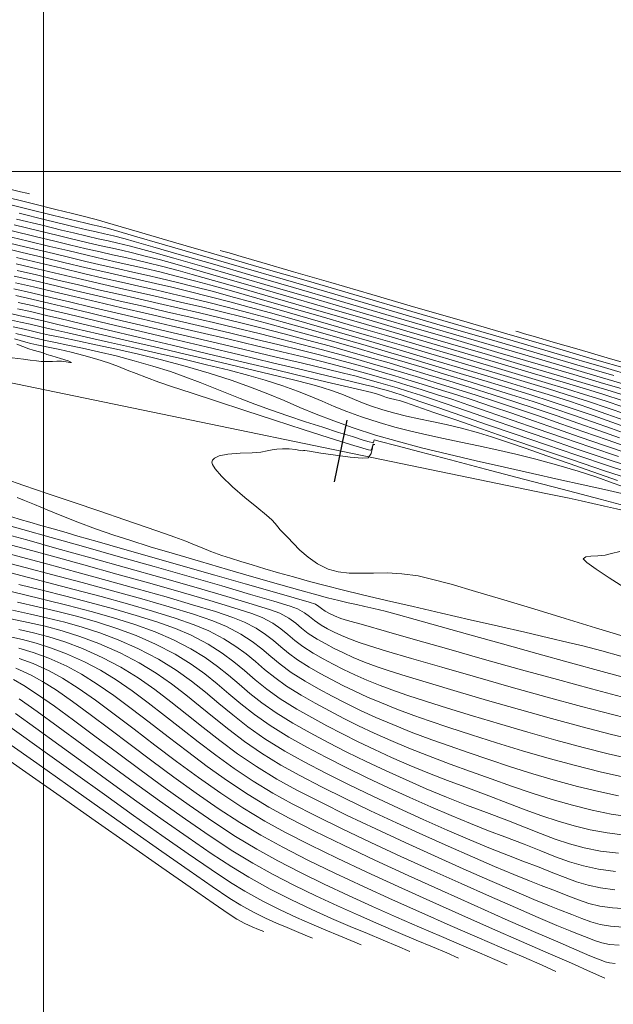
# Model space of a CAD drawing. Units: millimetres. Extents: x 775464 to 778016, y 8554917 to 8557297.
# Drawn here: x 776453 to 776486, y 8555397 to 8555452 of the extents above; entities that cross this region are included whole.
import ezdxf

# ---------------------------------------------------------------- set-up
doc = ezdxf.new("R2010")
doc.units = ezdxf.units.MM
doc.header["$LTSCALE"] = 12.7
doc.header["$MEASUREMENT"] = 0
for name, color, linetype, lineweight in [('CONT-MJR', 32, 'Continuous', 13), ('CONT-MNR', 56, 'Continuous', 5), ('COORD_LIN', 8, 'Continuous', 9), ('EJE_LINEA', 5, 'Continuous', 20)]:
    doc.layers.add(name, color=color, linetype=linetype, lineweight=lineweight)
doc.layers.add('EJE_ESTACA', color=7, linetype='Continuous')

msp = doc.modelspace()

# ---------------------------------------------------------------- linework, layer by layer
at = {"layer": 'CONT-MJR', "flags": 128}
for points, elevation in [([(776451.986, 8555441.998), (776453.726, 8555441.566), (776455.111, 8555441.222), (776456.04, 8555440.991), (776456.412, 8555440.899), (776456.618, 8555440.851), (776456.782, 8555440.814), (776456.987, 8555440.762), (776457.351, 8555440.658), (776458.299, 8555440.382), (776459.757, 8555439.959), (776461.646, 8555439.41), (776463.89, 8555438.757), (776466.413, 8555438.023), (776469.137, 8555437.23), (776471.986, 8555436.401), (776474.882, 8555435.557), (776477.75, 8555434.722), (776480.512, 8555433.917), (776483.091, 8555433.164), (776485.411, 8555432.487), (776487.394, 8555431.907)], 2135), ([(776453.639, 8555442.091), (776453.491, 8555442.126), (776453.138, 8555442.212), (776452.476, 8555442.372)], 2135), ([(776452.673, 8555440.037), (776453.969, 8555439.724), (776455.054, 8555439.462), (776455.874, 8555439.263), (776456.791, 8555439.044), (776457.568, 8555438.864), (776458.253, 8555438.71), (776458.891, 8555438.567), (776459.528, 8555438.422), (776460.211, 8555438.26), (776460.985, 8555438.068), (776461.897, 8555437.831), (776462.685, 8555437.615), (776463.869, 8555437.282), (776465.384, 8555436.85), (776467.166, 8555436.338), (776469.151, 8555435.764), (776471.273, 8555435.148), (776473.469, 8555434.509), (776475.675, 8555433.865), (776477.825, 8555433.235), (776479.855, 8555432.637), (776481.702, 8555432.091), (776483.3, 8555431.616), (776484.585, 8555431.23), (776485.494, 8555430.952), (776486.62, 8555430.591)], 2130), ([(776452.902, 8555438.202), (776454.079, 8555437.929), (776455.336, 8555437.628), (776456.593, 8555437.327), (776457.771, 8555437.051), (776458.892, 8555436.794), (776459.975, 8555436.548), (776461.04, 8555436.307), (776462.107, 8555436.061), (776463.198, 8555435.805), (776464.331, 8555435.531), (776465.527, 8555435.232), (776466.806, 8555434.9), (776468.018, 8555434.575), (776469.242, 8555434.241), (776470.473, 8555433.897), (776471.712, 8555433.545), (776472.956, 8555433.186), (776474.204, 8555432.821), (776475.453, 8555432.45), (776476.701, 8555432.074), (776477.948, 8555431.695), (776479.191, 8555431.313), (776480.428, 8555430.929), (776481.629, 8555430.546), (776482.772, 8555430.166), (776483.869, 8555429.789), (776484.932, 8555429.417), (776485.973, 8555429.049), (776487.004, 8555428.685)], 2125), ([(776452.894, 8555436.434), (776453.768, 8555436.237), (776454.798, 8555435.992), (776455.729, 8555435.768), (776456.978, 8555435.471), (776458.476, 8555435.117), (776460.154, 8555434.721), (776461.941, 8555434.3), (776463.769, 8555433.869), (776465.569, 8555433.444), (776467.271, 8555433.041), (776468.806, 8555432.676), (776470.104, 8555432.365), (776471.097, 8555432.124), (776471.715, 8555431.968), (776472.439, 8555431.775), (776473.027, 8555431.613), (776473.546, 8555431.463), (776474.063, 8555431.308), (776474.646, 8555431.128), (776475.362, 8555430.905), (776475.931, 8555430.718), (776476.801, 8555430.42), (776477.927, 8555430.03), (776479.263, 8555429.565), (776480.764, 8555429.045), (776482.385, 8555428.486), (776484.078, 8555427.908), (776485.799, 8555427.329), (776487.502, 8555426.766)], 2120), ([(776452.741, 8555434.704), (776453.178, 8555434.604), (776453.658, 8555434.498), (776454.26, 8555434.357), (776454.753, 8555434.246), (776455.449, 8555434.102), (776456.32, 8555433.922), (776457.336, 8555433.709), (776458.47, 8555433.461), (776459.694, 8555433.179), (776460.979, 8555432.863), (776462.297, 8555432.514), (776463.621, 8555432.13), (776464.847, 8555431.736), (776465.921, 8555431.351), (776466.886, 8555430.973), (776467.788, 8555430.599), (776468.67, 8555430.226), (776469.575, 8555429.851), (776470.549, 8555429.47), (776471.634, 8555429.082), (776472.875, 8555428.682), (776474.067, 8555428.341), (776475.427, 8555427.984), (776476.908, 8555427.621), (776478.461, 8555427.256), (776480.036, 8555426.897), (776481.587, 8555426.551), (776483.062, 8555426.224), (776484.415, 8555425.924), (776485.597, 8555425.657), (776486.559, 8555425.43)], 2115), ([(776452.671, 8555424.131), (776453.123, 8555423.995), (776453.663, 8555423.839), (776454.277, 8555423.663), (776454.954, 8555423.469), (776455.681, 8555423.26), (776456.334, 8555423.072), (776457.411, 8555422.765), (776458.812, 8555422.366), (776460.435, 8555421.904), (776462.18, 8555421.406), (776463.944, 8555420.903), (776465.628, 8555420.421), (776467.129, 8555419.989), (776468.347, 8555419.636), (776469.18, 8555419.39), (776469.528, 8555419.279), (776469.728, 8555419.158), (776469.874, 8555419.036), (776470.069, 8555418.901), (776470.32, 8555418.764), (776470.597, 8555418.634), (776470.946, 8555418.496), (776471.32, 8555418.382), (776472.196, 8555418.128), (776473.484, 8555417.758), (776475.096, 8555417.298), (776476.942, 8555416.776), (776478.932, 8555416.216), (776480.977, 8555415.645), (776482.987, 8555415.09), (776484.873, 8555414.575), (776486.545, 8555414.128)], 2110), ([(776452.048, 8555421.684), (776453.404, 8555421.326), (776454.937, 8555420.92), (776456.576, 8555420.484), (776458.249, 8555420.03), (776459.884, 8555419.576), (776461.407, 8555419.135), (776462.749, 8555418.723), (776463.835, 8555418.356), (776464.596, 8555418.048), (776465.392, 8555417.626), (776466.022, 8555417.213), (776466.551, 8555416.8), (776467.044, 8555416.381), (776467.566, 8555415.948), (776468.18, 8555415.493), (776468.953, 8555415.009), (776469.709, 8555414.581), (776470.461, 8555414.172), (776471.229, 8555413.775), (776472.032, 8555413.383), (776472.892, 8555412.991), (776473.827, 8555412.592), (776474.858, 8555412.18), (776476.005, 8555411.75), (776476.952, 8555411.408), (776478.014, 8555411.036), (776479.164, 8555410.645), (776480.375, 8555410.249), (776481.618, 8555409.86), (776482.867, 8555409.491), (776484.095, 8555409.155), (776485.273, 8555408.866), (776486.375, 8555408.635)], 2105), ([(776452.703, 8555418.944), (776453.698, 8555418.728), (776454.661, 8555418.514), (776455.612, 8555418.282), (776456.569, 8555418.016), (776457.551, 8555417.695), (776458.576, 8555417.302), (776459.664, 8555416.818), (776460.812, 8555416.221), (776461.788, 8555415.619), (776462.641, 8555415.01), (776463.418, 8555414.393), (776464.166, 8555413.765), (776464.935, 8555413.126), (776465.771, 8555412.472), (776466.722, 8555411.803), (776467.837, 8555411.117), (776468.906, 8555410.525), (776470.107, 8555409.899), (776471.404, 8555409.252), (776472.762, 8555408.597), (776474.147, 8555407.95), (776475.524, 8555407.324), (776476.858, 8555406.733), (776478.114, 8555406.192), (776479.257, 8555405.714), (776480.251, 8555405.313), (776481.063, 8555405.004), (776481.958, 8555404.664), (776482.722, 8555404.359), (776483.401, 8555404.09), (776484.041, 8555403.858), (776484.684, 8555403.667), (776485.378, 8555403.518), (776486.166, 8555403.413)], 2100), ([(776453.076, 8555416.264), (776453.847, 8555415.979), (776454.732, 8555415.587), (776455.486, 8555415.176), (776456.35, 8555414.62), (776457.308, 8555413.946), (776458.348, 8555413.176), (776459.456, 8555412.337), (776460.616, 8555411.453), (776461.815, 8555410.548), (776463.039, 8555409.648), (776464.274, 8555408.778), (776465.506, 8555407.962), (776466.721, 8555407.225), (776467.859, 8555406.602), (776469.213, 8555405.91), (776470.738, 8555405.166), (776472.389, 8555404.387), (776474.122, 8555403.589), (776475.892, 8555402.788), (776477.656, 8555402.001), (776479.367, 8555401.245), (776480.984, 8555400.536), (776482.459, 8555399.89), (776483.751, 8555399.324), (776484.813, 8555398.855), (776485.601, 8555398.498)], 2095), ([(776451.949, 8555412.893), (776453.207, 8555411.997), (776454.641, 8555410.97), (776456.193, 8555409.856), (776457.808, 8555408.7), (776459.427, 8555407.545), (776460.995, 8555406.436), (776462.453, 8555405.415), (776463.745, 8555404.529), (776464.815, 8555403.82), (776465.604, 8555403.333), (776466.608, 8555402.781), (776467.565, 8555402.297), (776468.472, 8555401.873), (776469.324, 8555401.499), (776470.114, 8555401.168), (776470.838, 8555400.871), (776471.492, 8555400.599), (776472.07, 8555400.344)], 2090)]:
    msp.add_lwpolyline(points, dxfattribs=dict(at, elevation=elevation))
at = {"layer": 'CONT-MNR', "flags": 128}
for points, elevation in [([(776451.927, 8555441.653), (776453.579, 8555441.244), (776454.919, 8555440.913), (776455.858, 8555440.682), (776456.305, 8555440.572), (776456.773, 8555440.462), (776457.138, 8555440.379), (776457.503, 8555440.294), (776457.969, 8555440.176), (776458.428, 8555440.046), (776459.472, 8555439.745), (776461.02, 8555439.297), (776462.991, 8555438.725), (776465.3, 8555438.054), (776467.866, 8555437.308), (776470.607, 8555436.51), (776473.44, 8555435.685), (776476.283, 8555434.857), (776479.054, 8555434.049), (776481.67, 8555433.285), (776484.048, 8555432.59), (776486.108, 8555431.987)], 2134), ([(776453.062, 8555441.014), (776454.533, 8555440.653), (776455.612, 8555440.388), (776456.197, 8555440.245), (776456.836, 8555440.093), (776457.344, 8555439.978), (776457.809, 8555439.873), (776458.315, 8555439.753), (776458.951, 8555439.59), (776459.462, 8555439.447), (776460.489, 8555439.152), (776461.961, 8555438.728), (776463.804, 8555438.194), (776465.948, 8555437.573), (776468.317, 8555436.884), (776470.842, 8555436.15), (776473.447, 8555435.391), (776476.063, 8555434.629), (776478.614, 8555433.884), (776481.03, 8555433.178), (776483.238, 8555432.532), (776485.164, 8555431.966), (776486.737, 8555431.503)], 2133), ([(776452.802, 8555440.363), (776454.157, 8555440.034), (776455.24, 8555439.771), (776455.982, 8555439.591), (776456.83, 8555439.388), (776457.536, 8555439.226), (776458.157, 8555439.087), (776458.749, 8555438.953), (776459.368, 8555438.808), (776460.071, 8555438.635), (776460.915, 8555438.417), (776461.585, 8555438.233), (776462.681, 8555437.923), (776464.139, 8555437.505), (776465.896, 8555436.999), (776467.886, 8555436.424), (776470.045, 8555435.797), (776472.31, 8555435.139), (776474.616, 8555434.466), (776476.899, 8555433.799), (776479.094, 8555433.156), (776481.137, 8555432.556), (776482.964, 8555432.017), (776484.511, 8555431.559), (776485.713, 8555431.199), (776486.507, 8555430.957)], 2131), ([(776452.932, 8555440.688), (776454.345, 8555440.343), (776455.426, 8555440.079), (776456.089, 8555439.918), (776456.848, 8555439.737), (776457.467, 8555439.596), (776458.015, 8555439.473), (776458.562, 8555439.348), (776459.178, 8555439.198), (776459.933, 8555439.003), (776460.55, 8555438.832), (776461.671, 8555438.513), (776463.221, 8555438.067), (776465.123, 8555437.518), (776467.301, 8555436.887), (776469.679, 8555436.196), (776472.181, 8555435.468), (776474.731, 8555434.725), (776477.252, 8555433.989), (776479.669, 8555433.282), (776481.905, 8555432.627), (776483.884, 8555432.045), (776485.531, 8555431.558), (776486.768, 8555431.19)], 2132), ([(776452.185, 8555439.797), (776453.565, 8555439.466), (776454.777, 8555439.175), (776455.766, 8555438.936), (776456.849, 8555438.677), (776457.767, 8555438.465), (776458.576, 8555438.283), (776459.329, 8555438.114), (776460.081, 8555437.942), (776460.887, 8555437.751), (776461.802, 8555437.524), (776462.879, 8555437.245), (776463.721, 8555437.016), (776464.87, 8555436.695), (776466.276, 8555436.296), (776467.89, 8555435.834), (776469.661, 8555435.323), (776471.54, 8555434.779), (776473.477, 8555434.215), (776475.422, 8555433.646), (776477.326, 8555433.087), (776479.138, 8555432.552), (776480.81, 8555432.056), (776482.291, 8555431.614), (776483.531, 8555431.239), (776484.481, 8555430.947), (776485.621, 8555430.583), (776486.614, 8555430.249)], 2129), ([(776452.08, 8555439.464), (776453.384, 8555439.155), (776454.588, 8555438.867), (776455.659, 8555438.609), (776456.779, 8555438.341), (776457.744, 8555438.116), (776458.598, 8555437.923), (776459.385, 8555437.747), (776460.149, 8555437.574), (776460.934, 8555437.393), (776461.785, 8555437.189), (776462.746, 8555436.948), (776463.86, 8555436.658), (776464.837, 8555436.394), (776466.067, 8555436.052), (776467.507, 8555435.645), (776469.109, 8555435.187), (776470.831, 8555434.691), (776472.626, 8555434.17), (776474.449, 8555433.637), (776476.256, 8555433.107), (776478.001, 8555432.591), (776479.64, 8555432.103), (776481.128, 8555431.657), (776482.418, 8555431.266), (776483.467, 8555430.943), (776484.7, 8555430.548), (776485.788, 8555430.182), (776486.77, 8555429.839)], 2128), ([(776452.025, 8555439.12), (776453.244, 8555438.833), (776454.426, 8555438.553), (776455.551, 8555438.282), (776456.793, 8555437.985), (776457.879, 8555437.732), (776458.854, 8555437.51), (776459.762, 8555437.307), (776460.647, 8555437.107), (776461.553, 8555436.897), (776462.525, 8555436.664), (776463.607, 8555436.393), (776464.842, 8555436.072), (776465.854, 8555435.8), (776467.031, 8555435.475), (776468.344, 8555435.106), (776469.763, 8555434.702), (776471.26, 8555434.271), (776472.803, 8555433.823), (776474.365, 8555433.367), (776475.914, 8555432.911), (776477.423, 8555432.463), (776478.861, 8555432.033), (776480.198, 8555431.63), (776481.406, 8555431.262), (776482.454, 8555430.938), (776483.639, 8555430.56), (776484.718, 8555430.199), (776485.716, 8555429.853), (776486.659, 8555429.519)], 2127), ([(776464.23, 8555438.951), (776464.377, 8555438.908), (776464.732, 8555438.805), (776465.408, 8555438.608), (776466.551, 8555438.275), (776468.314, 8555437.762), (776470.38, 8555437.161), (776472.672, 8555436.493), (776475.116, 8555435.782), (776477.638, 8555435.048), (776480.161, 8555434.313), (776482.611, 8555433.599), (776484.913, 8555432.928), (776486.991, 8555432.322)], 2136), ([(776452.93, 8555438.552), (776454.18, 8555438.258), (776455.444, 8555437.955), (776456.649, 8555437.666), (776457.744, 8555437.41), (776458.756, 8555437.178), (776459.713, 8555436.962), (776460.642, 8555436.752), (776461.571, 8555436.54), (776462.525, 8555436.316), (776463.534, 8555436.071), (776464.625, 8555435.798), (776465.824, 8555435.486), (776466.933, 8555435.188), (776468.141, 8555434.856), (776469.429, 8555434.495), (776470.779, 8555434.112), (776472.169, 8555433.711), (776473.582, 8555433.3), (776474.998, 8555432.883), (776476.397, 8555432.468), (776477.761, 8555432.059), (776479.068, 8555431.663), (776480.302, 8555431.286), (776481.441, 8555430.933), (776482.693, 8555430.533), (776483.857, 8555430.144), (776484.955, 8555429.765), (776486.005, 8555429.394), (776487.03, 8555429.03)], 2126), ([(776452.963, 8555437.833), (776454.04, 8555437.584), (776455.228, 8555437.301), (776456.36, 8555437.029), (776457.483, 8555436.766), (776458.599, 8555436.509), (776459.714, 8555436.254), (776460.831, 8555435.999), (776461.953, 8555435.742), (776463.086, 8555435.479), (776464.231, 8555435.207), (776465.394, 8555434.924), (776466.579, 8555434.627), (776467.788, 8555434.313), (776469.083, 8555433.967), (776470.294, 8555433.638), (776471.44, 8555433.319), (776472.542, 8555433.005), (776473.622, 8555432.692), (776474.7, 8555432.372), (776475.798, 8555432.041), (776476.935, 8555431.693), (776478.134, 8555431.322), (776479.415, 8555430.924), (776480.612, 8555430.541), (776481.792, 8555430.148), (776482.959, 8555429.748), (776484.117, 8555429.343), (776485.271, 8555428.937), (776486.424, 8555428.532)], 2124), ([(776452.796, 8555437.516), (776453.881, 8555437.269), (776455.121, 8555436.974), (776456.247, 8555436.703), (776457.438, 8555436.423), (776458.68, 8555436.135), (776459.958, 8555435.841), (776461.259, 8555435.542), (776462.568, 8555435.239), (776463.874, 8555434.934), (776465.16, 8555434.629), (776466.414, 8555434.325), (776467.622, 8555434.024), (776468.77, 8555433.727), (776469.922, 8555433.42), (776470.952, 8555433.141), (776471.888, 8555432.882), (776472.762, 8555432.634), (776473.604, 8555432.39), (776474.445, 8555432.14), (776475.315, 8555431.876), (776476.244, 8555431.59), (776477.262, 8555431.274), (776478.402, 8555430.919), (776479.528, 8555430.558), (776480.703, 8555430.166), (776481.919, 8555429.748), (776483.17, 8555429.311), (776484.447, 8555428.863), (776485.744, 8555428.411), (776487.054, 8555427.96)], 2123), ([(776452.868, 8555437.147), (776453.862, 8555436.92), (776455.013, 8555436.647), (776456.122, 8555436.38), (776457.385, 8555436.083), (776458.767, 8555435.76), (776460.231, 8555435.419), (776461.742, 8555435.069), (776463.263, 8555434.714), (776464.757, 8555434.364), (776466.19, 8555434.024), (776467.524, 8555433.702), (776468.723, 8555433.406), (776469.751, 8555433.141), (776470.801, 8555432.861), (776471.703, 8555432.617), (776472.499, 8555432.396), (776473.231, 8555432.187), (776473.94, 8555431.978), (776474.669, 8555431.758), (776475.458, 8555431.515), (776476.351, 8555431.238), (776477.388, 8555430.915), (776478.296, 8555430.623), (776479.32, 8555430.28), (776480.445, 8555429.894), (776481.652, 8555429.474), (776482.924, 8555429.03), (776484.244, 8555428.57), (776485.595, 8555428.104), (776486.958, 8555427.641)], 2122), ([(776452.767, 8555436.816), (776453.749, 8555436.594), (776454.905, 8555436.32), (776455.876, 8555436.086), (776457.072, 8555435.803), (776458.444, 8555435.48), (776459.945, 8555435.128), (776461.525, 8555434.758), (776463.136, 8555434.38), (776464.73, 8555434.006), (776466.257, 8555433.645), (776467.67, 8555433.309), (776468.919, 8555433.008), (776469.956, 8555432.753), (776470.733, 8555432.555), (776471.709, 8555432.294), (776472.519, 8555432.073), (776473.228, 8555431.872), (776473.903, 8555431.673), (776474.609, 8555431.459), (776475.411, 8555431.21), (776476.375, 8555430.91), (776477.113, 8555430.671), (776478.06, 8555430.35), (776479.185, 8555429.962), (776480.457, 8555429.52), (776481.844, 8555429.037), (776483.313, 8555428.528), (776484.835, 8555428.006), (776486.378, 8555427.485)], 2121), ([(776453.021, 8555436.053), (776453.788, 8555435.879), (776454.69, 8555435.665), (776455.498, 8555435.471), (776456.662, 8555435.193), (776458.11, 8555434.848), (776459.773, 8555434.454), (776461.579, 8555434.026), (776463.458, 8555433.581), (776465.338, 8555433.136), (776467.15, 8555432.706), (776468.822, 8555432.31), (776470.283, 8555431.963), (776471.463, 8555431.681), (776472.292, 8555431.482), (776472.697, 8555431.382), (776473.164, 8555431.256), (776473.526, 8555431.153), (776473.887, 8555431.044), (776474.349, 8555430.901), (776474.703, 8555430.782), (776475.396, 8555430.541), (776476.382, 8555430.198), (776477.614, 8555429.769), (776479.043, 8555429.274), (776480.625, 8555428.729), (776482.31, 8555428.153), (776484.052, 8555427.563), (776485.805, 8555426.978), (776487.52, 8555426.416)], 2119), ([(776452.594, 8555435.44), (776453.131, 8555435.321), (776453.742, 8555435.184), (776454.475, 8555435.011), (776455.145, 8555434.852), (776456.163, 8555434.613), (776457.457, 8555434.312), (776458.958, 8555433.963), (776460.594, 8555433.582), (776462.294, 8555433.186), (776463.986, 8555432.789), (776465.6, 8555432.408), (776467.066, 8555432.058), (776468.311, 8555431.755), (776469.265, 8555431.514), (776469.856, 8555431.352), (776470.539, 8555431.127), (776471.086, 8555430.918), (776471.566, 8555430.716), (776472.045, 8555430.514), (776472.592, 8555430.304), (776473.275, 8555430.079), (776473.934, 8555429.895), (776474.597, 8555429.737), (776475.282, 8555429.591), (776476.006, 8555429.44), (776476.786, 8555429.27), (776477.641, 8555429.065), (776478.587, 8555428.81), (776479.313, 8555428.589), (776480.203, 8555428.294), (776481.235, 8555427.939), (776482.386, 8555427.535), (776483.632, 8555427.096), (776484.951, 8555426.634), (776486.319, 8555426.161)], 2117), ([(776452.976, 8555435.709), (776453.707, 8555435.545), (776454.583, 8555435.338), (776455.333, 8555435.158), (776456.487, 8555434.882), (776457.966, 8555434.53), (776459.689, 8555434.121), (776461.576, 8555433.673), (776463.548, 8555433.206), (776465.523, 8555432.738), (776467.422, 8555432.287), (776469.165, 8555431.874), (776470.672, 8555431.516), (776471.862, 8555431.232), (776472.656, 8555431.042), (776472.974, 8555430.964), (776473.154, 8555430.9), (776473.295, 8555430.84), (776473.476, 8555430.777), (776473.703, 8555430.719), (776473.951, 8555430.667), (776474.255, 8555430.59), (776474.531, 8555430.498), (776475.167, 8555430.276), (776476.115, 8555429.945), (776477.326, 8555429.523), (776478.749, 8555429.029), (776480.336, 8555428.481), (776482.038, 8555427.899), (776483.805, 8555427.301), (776485.589, 8555426.706), (776487.339, 8555426.133)], 2118), ([(776452.649, 8555435.075), (776453.138, 8555434.966), (776453.69, 8555434.843), (776454.367, 8555434.684), (776454.933, 8555434.552), (776455.767, 8555434.363), (776456.818, 8555434.128), (776458.032, 8555433.856), (776459.359, 8555433.558), (776460.744, 8555433.241), (776462.137, 8555432.917), (776463.486, 8555432.596), (776464.737, 8555432.286), (776465.838, 8555431.998), (776466.738, 8555431.741), (776467.716, 8555431.425), (776468.535, 8555431.127), (776469.247, 8555430.841), (776469.907, 8555430.561), (776470.566, 8555430.281), (776471.279, 8555429.995), (776472.097, 8555429.697), (776473.075, 8555429.38), (776473.942, 8555429.133), (776474.825, 8555428.908), (776475.727, 8555428.698), (776476.653, 8555428.497), (776477.607, 8555428.295), (776478.592, 8555428.087), (776479.611, 8555427.864), (776480.67, 8555427.618), (776481.772, 8555427.343), (776482.919, 8555427.03), (776484.123, 8555426.672), (776485.159, 8555426.338), (776486.076, 8555426.019), (776486.922, 8555425.71)], 2116), ([(776452.885, 8555434.325), (776453.27, 8555434.231), (776453.657, 8555434.145), (776454.152, 8555434.03), (776454.535, 8555433.945), (776455.084, 8555433.832), (776455.774, 8555433.69), (776456.582, 8555433.519), (776457.483, 8555433.317), (776458.453, 8555433.083), (776459.468, 8555432.818), (776460.503, 8555432.519), (776461.476, 8555432.209), (776462.34, 8555431.906), (776463.128, 8555431.608), (776463.871, 8555431.311), (776464.602, 8555431.014), (776465.353, 8555430.712), (776466.156, 8555430.402), (776467.043, 8555430.083), (776468.006, 8555429.754), (776468.986, 8555429.428), (776469.938, 8555429.118), (776470.818, 8555428.836), (776471.582, 8555428.596), (776472.185, 8555428.41), (776472.523, 8555428.309), (776472.676, 8555428.265), (776472.725, 8555428.253), (776472.733, 8555428.252), (776472.741, 8555428.259), (776472.754, 8555428.29), (776472.771, 8555428.355), (776472.798, 8555428.415), (776473.119, 8555428.335), (776474, 8555428.105), (776475.34, 8555427.754), (776477.036, 8555427.308), (776478.987, 8555426.794), (776481.091, 8555426.24), (776483.245, 8555425.671), (776485.348, 8555425.116), (776487.297, 8555424.601)], 2114), ([(776480.674, 8555434.458), (776480.817, 8555434.416), (776481.152, 8555434.318), (776481.763, 8555434.14), (776482.747, 8555433.854), (776484.18, 8555433.437), (776485.747, 8555432.98), (776487.354, 8555432.513)], 2137), ([(776452.82, 8555434.038), (776453.122, 8555433.932), (776453.449, 8555433.84), (776453.712, 8555433.779), (776454.044, 8555433.703), (776454.333, 8555433.64), (776454.769, 8555433.551), (776455.323, 8555433.434), (776455.963, 8555433.289), (776456.661, 8555433.114), (776457.386, 8555432.908), (776458.039, 8555432.696), (776458.583, 8555432.498), (776459.074, 8555432.301), (776459.573, 8555432.098), (776460.138, 8555431.876), (776460.826, 8555431.626), (776461.527, 8555431.389), (776462.631, 8555431.023), (776464.027, 8555430.563), (776465.603, 8555430.048), (776467.248, 8555429.514), (776468.85, 8555428.997), (776470.298, 8555428.535), (776471.479, 8555428.163), (776472.157, 8555427.956), (776472.472, 8555427.866), (776472.578, 8555427.841), (776472.596, 8555427.84), (776472.625, 8555427.862), (776472.67, 8555427.934), (776472.71, 8555428.071), (776472.73, 8555428.177), (776472.824, 8555428.152), (776472.776, 8555428.149), (776472.72, 8555428.144), (776472.701, 8555427.983), (776472.633, 8555427.665), (776472.47, 8555427.414), (776472.133, 8555427.395), (776471.464, 8555427.456), (776470.637, 8555427.564), (776469.826, 8555427.684), (776469.206, 8555427.781), (776468.949, 8555427.822), (776468.87, 8555427.819), (776468.792, 8555427.816), (776468.676, 8555427.835), (776468.418, 8555427.874), (776468.075, 8555427.911), (776467.708, 8555427.922), (776467.392, 8555427.901), (776467.123, 8555427.859), (776466.844, 8555427.803), (776466.495, 8555427.738), (776466.023, 8555427.704), (776465.358, 8555427.681), (776464.658, 8555427.624), (776464.179, 8555427.523), (776463.92, 8555427.401), (776463.814, 8555427.291), (776463.785, 8555427.227), (776463.779, 8555427.174), (776463.811, 8555427.045), (776463.961, 8555426.799), (776464.314, 8555426.395), (776464.922, 8555425.816), (776465.613, 8555425.219), (776466.28, 8555424.669), (776466.813, 8555424.234), (776467.105, 8555423.98), (776467.296, 8555423.765), (776467.437, 8555423.59), (776467.581, 8555423.417), (776467.78, 8555423.212), (776467.99, 8555422.991), (776468.288, 8555422.67), (776468.668, 8555422.292), (776469.125, 8555421.899), (776469.652, 8555421.534), (776470.244, 8555421.238), (776470.799, 8555421.083), (776471.398, 8555421.017), (776472.047, 8555421.006), (776472.75, 8555421.018), (776473.512, 8555421.019), (776474.339, 8555420.975), (776475.234, 8555420.853), (776475.977, 8555420.683), (776477.068, 8555420.389), (776478.432, 8555419.997), (776479.992, 8555419.534), (776481.672, 8555419.026), (776483.397, 8555418.497), (776485.091, 8555417.975), (776486.676, 8555417.484)], 2113), ([(776452.944, 8555433.728), (776453.608, 8555433.485), (776453.845, 8555433.398), (776453.937, 8555433.376), (776454.053, 8555433.352), (776454.268, 8555433.297), (776454.435, 8555433.237), (776454.609, 8555433.17), (776454.89, 8555433.086), (776455.36, 8555432.949), (776455.798, 8555432.812), (776455.987, 8555432.726), (776455.89, 8555432.717), (776455.673, 8555432.759), (776455.414, 8555432.793), (776455.171, 8555432.788), (776454.92, 8555432.769), (776454.61, 8555432.765), (776454.302, 8555432.783), (776454.027, 8555432.813), (776453.684, 8555432.855), (776453.309, 8555432.902), (776452.681, 8555432.985)], 2112), ([(776452.269, 8555426.244), (776453.33, 8555425.884), (776454.632, 8555425.443), (776456.072, 8555424.954), (776457.546, 8555424.453), (776458.95, 8555423.974), (776460.182, 8555423.552), (776461.138, 8555423.222), (776461.714, 8555423.019), (776462.325, 8555422.787), (776462.805, 8555422.59), (776463.242, 8555422.408), (776463.724, 8555422.218), (776464.339, 8555421.999), (776464.821, 8555421.838), (776465.38, 8555421.66), (776466.011, 8555421.464), (776466.712, 8555421.254), (776467.48, 8555421.031), (776468.311, 8555420.796), (776469.201, 8555420.551), (776470.148, 8555420.298), (776471.011, 8555420.08), (776472.141, 8555419.808), (776473.479, 8555419.493), (776474.963, 8555419.149), (776476.534, 8555418.787), (776478.131, 8555418.422), (776479.694, 8555418.064), (776481.162, 8555417.726), (776482.475, 8555417.421), (776483.572, 8555417.162), (776484.394, 8555416.961), (776485.451, 8555416.684), (776486.503, 8555416.396)], 2112), ([(776452.964, 8555425.207), (776453.365, 8555425.05), (776453.925, 8555424.82), (776454.622, 8555424.532), (776455.434, 8555424.203), (776456.337, 8555423.847), (776457.31, 8555423.481), (776458.33, 8555423.121), (776459.212, 8555422.834), (776460.358, 8555422.479), (776461.695, 8555422.078), (776463.15, 8555421.649), (776464.647, 8555421.213), (776466.115, 8555420.791), (776467.478, 8555420.403), (776468.665, 8555420.069), (776469.6, 8555419.809), (776470.21, 8555419.644), (776470.839, 8555419.484), (776471.353, 8555419.364), (776471.81, 8555419.264), (776472.267, 8555419.165), (776472.782, 8555419.048), (776473.413, 8555418.893), (776474.017, 8555418.731), (776475.064, 8555418.441), (776476.459, 8555418.052), (776478.113, 8555417.589), (776479.932, 8555417.079), (776481.826, 8555416.549), (776483.703, 8555416.027), (776485.47, 8555415.538), (776487.037, 8555415.11)], 2111), ([(776452.013, 8555423.791), (776453.269, 8555423.438), (776454.841, 8555422.994), (776456.639, 8555422.486), (776458.576, 8555421.938), (776460.563, 8555421.374), (776462.51, 8555420.818), (776464.328, 8555420.296), (776465.929, 8555419.832), (776467.224, 8555419.451), (776468.125, 8555419.176), (776468.541, 8555419.033), (776468.925, 8555418.813), (776469.201, 8555418.597), (776469.473, 8555418.37), (776469.846, 8555418.123), (776470.207, 8555417.92), (776470.575, 8555417.729), (776470.973, 8555417.542), (776471.426, 8555417.35), (776471.958, 8555417.147), (776472.474, 8555416.981), (776473.473, 8555416.679), (776474.862, 8555416.269), (776476.545, 8555415.78), (776478.426, 8555415.241), (776480.411, 8555414.679), (776482.404, 8555414.123), (776484.31, 8555413.603), (776486.033, 8555413.146), (776487.479, 8555412.781)], 2109), ([(776452.108, 8555423.239), (776453.488, 8555422.856), (776455.167, 8555422.388), (776457.047, 8555421.863), (776459.03, 8555421.307), (776461.016, 8555420.745), (776462.908, 8555420.205), (776464.606, 8555419.713), (776466.012, 8555419.295), (776467.028, 8555418.978), (776467.555, 8555418.787), (776468.06, 8555418.508), (776468.435, 8555418.234), (776468.764, 8555417.955), (776469.132, 8555417.662), (776469.623, 8555417.344), (776470.1, 8555417.076), (776470.58, 8555416.821), (776471.084, 8555416.572), (776471.636, 8555416.324), (776472.257, 8555416.068), (776472.97, 8555415.797), (776473.572, 8555415.595), (776474.563, 8555415.284), (776475.864, 8555414.888), (776477.4, 8555414.43), (776479.094, 8555413.935), (776480.869, 8555413.427), (776482.649, 8555412.929), (776484.356, 8555412.466), (776485.914, 8555412.06), (776487.246, 8555411.736)], 2108), ([(776452.02, 8555422.739), (776453.34, 8555422.377), (776454.915, 8555421.945), (776456.66, 8555421.465), (776458.491, 8555420.957), (776460.324, 8555420.444), (776462.074, 8555419.946), (776463.658, 8555419.485), (776464.991, 8555419.083), (776465.99, 8555418.761), (776466.568, 8555418.541), (776467.16, 8555418.221), (776467.615, 8555417.909), (776467.999, 8555417.594), (776468.381, 8555417.271), (776468.825, 8555416.931), (776469.4, 8555416.566), (776469.96, 8555416.249), (776470.52, 8555415.948), (776471.098, 8555415.654), (776471.714, 8555415.364), (776472.387, 8555415.07), (776473.136, 8555414.767), (776473.981, 8555414.448), (776474.671, 8555414.209), (776475.652, 8555413.889), (776476.866, 8555413.506), (776478.256, 8555413.08), (776479.762, 8555412.63), (776481.327, 8555412.175), (776482.893, 8555411.735), (776484.402, 8555411.328), (776485.795, 8555410.974), (776487.014, 8555410.692)], 2107), ([(776451.932, 8555422.239), (776453.193, 8555421.899), (776454.663, 8555421.503), (776456.273, 8555421.067), (776457.952, 8555420.608), (776459.631, 8555420.142), (776461.241, 8555419.686), (776462.71, 8555419.257), (776463.97, 8555418.871), (776464.951, 8555418.544), (776465.582, 8555418.294), (776466.239, 8555417.946), (776466.758, 8555417.605), (776467.195, 8555417.265), (776467.602, 8555416.919), (776468.032, 8555416.562), (776468.539, 8555416.187), (776469.176, 8555415.787), (776469.8, 8555415.435), (776470.42, 8555415.097), (776471.053, 8555414.769), (776471.716, 8555414.446), (776472.425, 8555414.122), (776473.197, 8555413.794), (776474.047, 8555413.454), (776474.993, 8555413.099), (776475.85, 8555412.796), (776476.936, 8555412.43), (776478.197, 8555412.019), (776479.584, 8555411.584), (776481.044, 8555411.141), (776482.526, 8555410.712), (776483.979, 8555410.313), (776485.351, 8555409.965), (776486.591, 8555409.686)], 2106), ([(776486.447, 8555422.219), (776485.975, 8555422.094), (776485.63, 8555422.013), (776485.22, 8555421.969), (776484.839, 8555421.956), (776484.549, 8555421.919), (776484.414, 8555421.804), (776484.603, 8555421.598), (776485.126, 8555421.222), (776485.858, 8555420.745), (776486.672, 8555420.236)], 2114), ([(776451.953, 8555421.186), (776453.231, 8555420.856), (776454.639, 8555420.493), (776456.121, 8555420.107), (776457.626, 8555419.707), (776459.099, 8555419.302), (776460.487, 8555418.899), (776461.737, 8555418.51), (776462.796, 8555418.141), (776463.609, 8555417.802), (776464.44, 8555417.368), (776465.114, 8555416.941), (776465.683, 8555416.518), (776466.197, 8555416.091), (776466.708, 8555415.655), (776467.267, 8555415.203), (776467.924, 8555414.73), (776468.73, 8555414.23), (776469.521, 8555413.782), (776470.307, 8555413.351), (776471.105, 8555412.933), (776471.929, 8555412.521), (776472.797, 8555412.112), (776473.724, 8555411.7), (776474.726, 8555411.281), (776475.818, 8555410.849), (776477.016, 8555410.401), (776478.152, 8555409.985), (776479.292, 8555409.57), (776480.432, 8555409.165), (776481.567, 8555408.78), (776482.693, 8555408.423), (776483.805, 8555408.105), (776484.897, 8555407.833), (776485.965, 8555407.617), (776487.005, 8555407.467)], 2104), ([(776451.984, 8555420.136), (776453.231, 8555419.833), (776454.508, 8555419.526), (776455.796, 8555419.209), (776457.073, 8555418.878), (776458.316, 8555418.528), (776459.506, 8555418.153), (776460.62, 8555417.749), (776461.637, 8555417.31), (776462.606, 8555416.808), (776463.41, 8555416.315), (776464.093, 8555415.826), (776464.704, 8555415.336), (776465.287, 8555414.839), (776465.891, 8555414.329), (776466.56, 8555413.802), (776467.342, 8555413.252), (776468.283, 8555412.674), (776469.241, 8555412.137), (776470.244, 8555411.6), (776471.284, 8555411.066), (776472.356, 8555410.539), (776473.452, 8555410.021), (776474.564, 8555409.517), (776475.686, 8555409.029), (776476.811, 8555408.562), (776477.931, 8555408.119), (776479.04, 8555407.702), (776480.172, 8555407.274), (776481.154, 8555406.884), (776482.03, 8555406.533), (776482.845, 8555406.224), (776483.642, 8555405.958), (776484.467, 8555405.739), (776485.364, 8555405.566), (776486.378, 8555405.444)], 2102), ([(776453.059, 8555420.386), (776454.34, 8555420.066), (776455.666, 8555419.731), (776457.002, 8555419.384), (776458.314, 8555419.028), (776459.567, 8555418.664), (776460.726, 8555418.296), (776461.756, 8555417.926), (776462.623, 8555417.556), (776463.577, 8555417.057), (776464.352, 8555416.567), (776465.006, 8555416.08), (776465.597, 8555415.59), (776466.184, 8555415.088), (776466.825, 8555414.57), (776467.58, 8555414.026), (776468.507, 8555413.452), (776469.335, 8555412.984), (776470.173, 8555412.527), (776471.027, 8555412.079), (776471.904, 8555411.638), (776472.811, 8555411.203), (776473.754, 8555410.772), (776474.741, 8555410.342), (776475.778, 8555409.914), (776476.871, 8555409.484), (776478.028, 8555409.051), (776479.166, 8555408.628), (776480.213, 8555408.23), (776481.19, 8555407.86), (776482.116, 8555407.523), (776483.013, 8555407.222), (776483.902, 8555406.96), (776484.802, 8555406.742), (776485.735, 8555406.571), (776486.722, 8555406.449)], 2103), ([(776452.98, 8555419.388), (776454.107, 8555419.131), (776455.22, 8555418.87), (776456.322, 8555418.594), (776457.415, 8555418.287), (776458.499, 8555417.939), (776459.577, 8555417.536), (776460.65, 8555417.064), (776461.73, 8555416.504), (776462.626, 8555415.955), (776463.388, 8555415.41), (776464.069, 8555414.863), (776464.72, 8555414.309), (776465.393, 8555413.741), (776466.14, 8555413.153), (776467.012, 8555412.54), (776468.06, 8555411.895), (776469.049, 8555411.344), (776470.115, 8555410.779), (776471.239, 8555410.209), (776472.402, 8555409.641), (776473.586, 8555409.082), (776474.77, 8555408.54), (776475.938, 8555408.022), (776477.068, 8555407.537), (776478.143, 8555407.092), (776479.144, 8555406.695), (776480.051, 8555406.353), (776481.13, 8555405.944), (776482.052, 8555405.576), (776482.871, 8555405.251), (776483.642, 8555404.972), (776484.418, 8555404.741), (776485.254, 8555404.561), (776486.205, 8555404.435)], 2101), ([(776452.605, 8555418.465), (776453.571, 8555418.264), (776454.508, 8555418.054), (776455.452, 8555417.808), (776456.438, 8555417.497), (776457.501, 8555417.095), (776458.677, 8555416.572), (776459.732, 8555416.024), (776460.675, 8555415.45), (776461.535, 8555414.854), (776462.34, 8555414.238), (776463.119, 8555413.607), (776463.9, 8555412.963), (776464.712, 8555412.311), (776465.582, 8555411.654), (776466.54, 8555410.995), (776467.614, 8555410.338), (776468.658, 8555409.763), (776469.862, 8555409.138), (776471.187, 8555408.479), (776472.594, 8555407.803), (776474.044, 8555407.125), (776475.496, 8555406.461), (776476.912, 8555405.826), (776478.253, 8555405.237), (776479.479, 8555404.71), (776480.551, 8555404.26), (776481.429, 8555403.903), (776482.075, 8555403.655), (776482.878, 8555403.349), (776483.552, 8555403.078), (776484.151, 8555402.846), (776484.729, 8555402.654), (776485.338, 8555402.505), (776486.033, 8555402.401), (776486.865, 8555402.344)], 2099), ([(776452.502, 8555417.481), (776453.252, 8555417.317), (776454.01, 8555417.121), (776454.815, 8555416.867), (776455.7, 8555416.528), (776456.705, 8555416.079), (776457.583, 8555415.616), (776458.461, 8555415.074), (776459.343, 8555414.465), (776460.236, 8555413.803), (776461.142, 8555413.102), (776462.069, 8555412.373), (776463.02, 8555411.63), (776464, 8555410.886), (776465.015, 8555410.155), (776466.069, 8555409.449), (776467.167, 8555408.782), (776468.245, 8555408.191), (776469.546, 8555407.524), (776471.019, 8555406.801), (776472.614, 8555406.042), (776474.28, 8555405.267), (776475.967, 8555404.496), (776477.624, 8555403.752), (776479.2, 8555403.052), (776480.645, 8555402.419), (776481.908, 8555401.873), (776482.938, 8555401.433), (776483.685, 8555401.121), (776484.098, 8555400.956), (776484.621, 8555400.755), (776485.043, 8555400.587), (776485.434, 8555400.458), (776485.865, 8555400.369), (776486.406, 8555400.325)], 2097), ([(776453.046, 8555417.875), (776453.875, 8555417.693), (776454.713, 8555417.477), (776455.602, 8555417.195), (776456.581, 8555416.821), (776457.691, 8555416.326), (776458.722, 8555415.785), (776459.689, 8555415.188), (776460.61, 8555414.545), (776461.505, 8555413.865), (776462.392, 8555413.158), (776463.292, 8555412.434), (776464.222, 8555411.703), (776465.203, 8555410.974), (776466.252, 8555410.256), (776467.39, 8555409.56), (776468.502, 8555408.95), (776469.822, 8555408.272), (776471.299, 8555407.546), (776472.881, 8555406.793), (776474.515, 8555406.034), (776476.15, 8555405.29), (776477.735, 8555404.581), (776479.218, 8555403.929), (776480.546, 8555403.355), (776481.668, 8555402.879), (776482.532, 8555402.522), (776483.087, 8555402.305), (776483.77, 8555402.043), (776484.333, 8555401.818), (776484.839, 8555401.631), (776485.349, 8555401.487), (776485.927, 8555401.387), (776486.636, 8555401.334)], 2098), ([(776453.05, 8555416.836), (776453.841, 8555416.601), (776454.715, 8555416.277), (776455.718, 8555415.833), (776456.534, 8555415.396), (776457.405, 8555414.847), (776458.325, 8555414.206), (776459.291, 8555413.49), (776460.298, 8555412.72), (776461.341, 8555411.913), (776462.416, 8555411.09), (776463.519, 8555410.268), (776464.644, 8555409.467), (776465.787, 8555408.706), (776466.944, 8555408.003), (776468.08, 8555407.384), (776469.482, 8555406.67), (776471.089, 8555405.887), (776472.84, 8555405.059), (776474.675, 8555404.21), (776476.534, 8555403.364), (776478.355, 8555402.547), (776480.078, 8555401.783), (776481.643, 8555401.096), (776482.99, 8555400.51), (776484.056, 8555400.051), (776484.783, 8555399.741), (776485.11, 8555399.607), (776485.404, 8555399.493), (776485.637, 8555399.404), (776485.873, 8555399.344), (776486.177, 8555399.315)], 2096), ([(776452.878, 8555415.721), (776453.745, 8555415.341), (776454.373, 8555414.995), (776455.141, 8555414.498), (776456.031, 8555413.874), (776457.024, 8555413.147), (776458.101, 8555412.34), (776459.246, 8555411.477), (776460.44, 8555410.581), (776461.663, 8555409.677), (776462.899, 8555408.788), (776464.129, 8555407.937), (776465.334, 8555407.149), (776466.497, 8555406.446), (776467.725, 8555405.772), (776469.111, 8555405.062), (776470.614, 8555404.33), (776472.196, 8555403.587), (776473.816, 8555402.848), (776475.435, 8555402.125), (776477.013, 8555401.432), (776478.51, 8555400.781), (776479.886, 8555400.187), (776481.103, 8555399.661), (776482.119, 8555399.217), (776482.895, 8555398.868)], 2094), ([(776452.759, 8555415.095), (776453.331, 8555414.772), (776454.096, 8555414.267), (776455.025, 8555413.61), (776456.091, 8555412.831), (776457.267, 8555411.957), (776458.526, 8555411.018), (776459.84, 8555410.044), (776461.181, 8555409.065), (776462.522, 8555408.108), (776463.837, 8555407.203), (776465.096, 8555406.38), (776466.274, 8555405.668), (776467.45, 8555405.019), (776468.706, 8555404.369), (776470.018, 8555403.725), (776471.36, 8555403.094), (776472.707, 8555402.481), (776474.034, 8555401.892), (776475.317, 8555401.335), (776476.53, 8555400.816), (776477.649, 8555400.34), (776478.648, 8555399.914), (776479.503, 8555399.544), (776480.189, 8555399.237)], 2093), ([(776453.077, 8555414.021), (776454.074, 8555413.315), (776455.246, 8555412.464), (776456.552, 8555411.506), (776457.952, 8555410.476), (776459.406, 8555409.412), (776460.872, 8555408.352), (776462.31, 8555407.333), (776463.68, 8555406.391), (776464.94, 8555405.564), (776466.051, 8555404.889), (776467.19, 8555404.26), (776468.366, 8555403.653), (776469.559, 8555403.071), (776470.75, 8555402.516), (776471.922, 8555401.991), (776473.055, 8555401.498), (776474.13, 8555401.04), (776475.129, 8555400.619), (776476.034, 8555400.238), (776476.824, 8555399.9), (776477.482, 8555399.606)], 2092), ([(776452.863, 8555413.207), (776453.997, 8555412.392), (776455.282, 8555411.46), (776456.674, 8555410.448), (776458.131, 8555409.391), (776459.609, 8555408.325), (776461.066, 8555407.287), (776462.459, 8555406.31), (776463.745, 8555405.431), (776464.883, 8555404.687), (776465.828, 8555404.111), (776467.025, 8555403.451), (776468.197, 8555402.853), (776469.333, 8555402.311), (776470.422, 8555401.821), (776471.453, 8555401.378), (776472.415, 8555400.976), (776473.297, 8555400.612), (776474.088, 8555400.28), (776474.776, 8555399.975)], 2091), ([(776452.449, 8555411.584), (776454.045, 8555410.454), (776455.77, 8555409.232), (776457.552, 8555407.971), (776459.318, 8555406.723), (776460.997, 8555405.543), (776462.515, 8555404.482), (776463.8, 8555403.595), (776464.78, 8555402.935), (776465.381, 8555402.554), (776466.085, 8555402.17), (776466.752, 8555401.838), (776467.377, 8555401.553), (776467.955, 8555401.305), (776468.482, 8555401.088), (776468.953, 8555400.893), (776469.364, 8555400.713)], 2089), ([(776451.691, 8555411.171), (776453.448, 8555409.939), (776455.346, 8555408.608), (776457.295, 8555407.242), (776459.209, 8555405.902), (776460.999, 8555404.65), (776462.577, 8555403.549), (776463.854, 8555402.661), (776464.744, 8555402.05), (776465.158, 8555401.776), (776465.613, 8555401.536), (776466.021, 8555401.351), (776466.372, 8555401.205), (776466.658, 8555401.083)], 2088)]:
    msp.add_lwpolyline(points, dxfattribs=dict(at, elevation=elevation))
at = {"layer": 'COORD_LIN'}
for p, q in [((776454.424, 8555093.342), (776454.424, 8556043.342)), ((776342.453, 8555443.342), (776754.424, 8555443.342))]:
    msp.add_line(p, q, dxfattribs=at)
at = {"layer": 'EJE_ESTACA'}
msp.add_line((776471.275, 8555429.517), (776470.567, 8555426.09), dxfattribs=at)
at = {"layer": 'EJE_LINEA'}
msp.add_line((776482.334, 8555425.443), (776451.697, 8555431.777), dxfattribs=at)
msp.add_arc((776441.843, 8555229.585), 200, 66.04444, 78.32222, dxfattribs=at)

doc.saveas('drawing.dxf')
